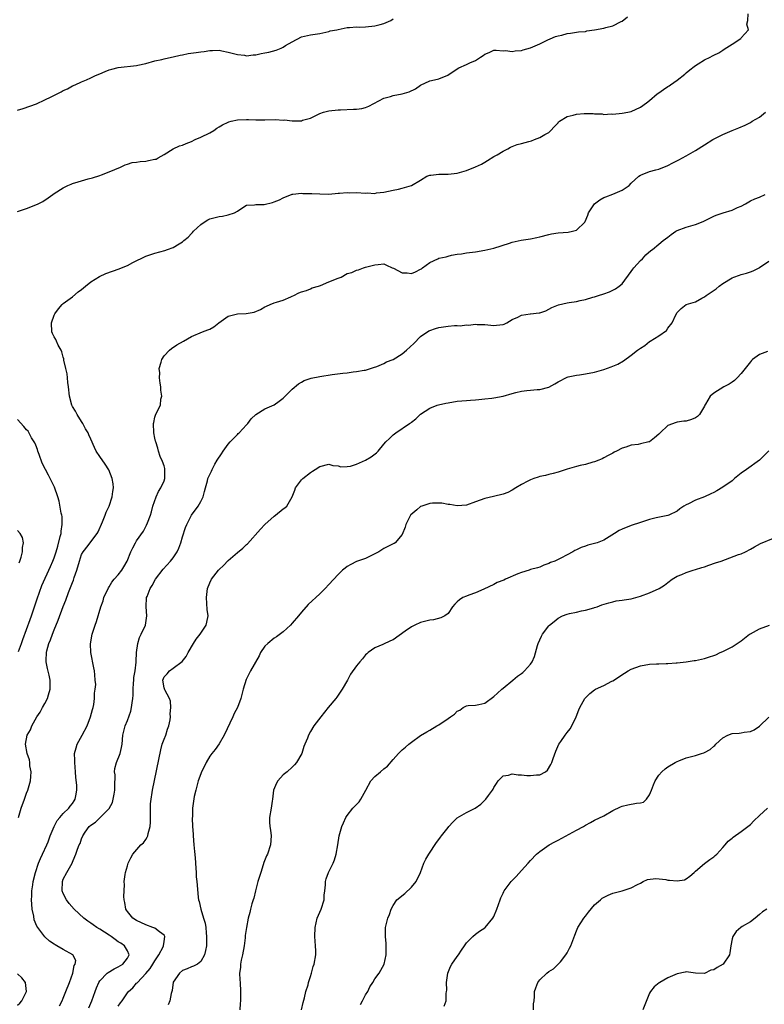
# Model space of a CAD drawing. Units: inches. Extents: x 2520000 to 2523000, y 1557000 to 1560000.
# Drawn here: x 2521391 to 2521554, y 1557354 to 1557569 of the extents above; entities that cross this region are included whole.
import ezdxf

# ---------------------------------------------------------------- set-up
doc = ezdxf.new("R2010")
doc.units = ezdxf.units.IN
doc.header["$MEASUREMENT"] = 0
doc.layers.add('LD25201557_2ft', color=104, linetype='Continuous')

msp = doc.modelspace()

# ---------------------------------------------------------------- linework, layer by layer
at = {"layer": 'LD25201557_2ft'}
for points, elevation in [([(2521391, 1557527.29), (2521393, 1557527.96), (2521395, 1557528.74), (2521395.53, 1557529), (2521396.5, 1557529.5), (2521397.73, 1557530.27), (2521398.69, 1557531), (2521399, 1557531.22), (2521401, 1557532.51), (2521401.97, 1557533), (2521402.69, 1557533.31), (2521403, 1557533.42), (2521404.24, 1557533.76), (2521405, 1557534.03), (2521406.46, 1557534.46), (2521407.35, 1557534.65), (2521409, 1557535.2), (2521409.35, 1557535.35), (2521411, 1557535.96), (2521413.51, 1557537), (2521414.53, 1557537.47), (2521415, 1557537.61), (2521416, 1557538), (2521417, 1557538.09), (2521417.75, 1557538.25), (2521419, 1557538.31), (2521419.59, 1557538.41), (2521421, 1557538.7), (2521421.24, 1557538.76), (2521421.7, 1557539), (2521423, 1557539.76), (2521424.98, 1557541.02), (2521426.39, 1557541.61), (2521427, 1557541.8), (2521427.81, 1557542.19), (2521429, 1557542.61), (2521429.79, 1557543), (2521431, 1557543.51), (2521433, 1557544.51), (2521433.85, 1557545), (2521434.53, 1557545.47), (2521435, 1557545.77), (2521435.78, 1557546.22), (2521437, 1557546.81), (2521437.14, 1557546.86), (2521437.68, 1557547), (2521439, 1557547.29), (2521441, 1557547.41), (2521441.41, 1557547.41), (2521443, 1557547.34), (2521445, 1557547.3), (2521447.36, 1557547.36), (2521449, 1557547.28), (2521449.29, 1557547.29), (2521451, 1557547.09), (2521451.11, 1557547.11), (2521453, 1557547.13), (2521453.23, 1557547.23), (2521455, 1557547.68), (2521456.44, 1557548.44), (2521457, 1557548.69), (2521457.8, 1557549), (2521459, 1557549.31), (2521461, 1557549.54), (2521461.52, 1557549.52), (2521464.38, 1557549.62), (2521465, 1557549.63), (2521466.18, 1557549.82), (2521467, 1557550.01), (2521467.71, 1557550.29), (2521471, 1557552.03), (2521472.45, 1557552.45), (2521473, 1557552.65), (2521475, 1557553.03), (2521476.54, 1557553.46), (2521477.92, 1557554.08), (2521479, 1557554.86), (2521481, 1557555.81), (2521482.02, 1557556.02), (2521483, 1557556.3), (2521484.94, 1557557.06), (2521487, 1557558.43), (2521487.36, 1557558.64), (2521489, 1557559.37), (2521489.74, 1557559.74), (2521491, 1557560.31), (2521492.07, 1557561), (2521492.66, 1557561.34), (2521493, 1557561.63), (2521493.98, 1557562.02), (2521495, 1557562.51), (2521495.48, 1557562.52), (2521497, 1557562.41), (2521497.57, 1557562.43), (2521499, 1557562.22), (2521499.63, 1557562.37), (2521501, 1557562.47), (2521501.4, 1557562.59), (2521503, 1557563.02), (2521505, 1557563.88), (2521506.78, 1557564.78), (2521507.29, 1557565), (2521508.46, 1557565.54), (2521509, 1557565.68), (2521509.82, 1557565.82), (2521511, 1557566.14), (2521511.73, 1557566.27), (2521513, 1557566.43), (2521513.48, 1557566.52), (2521515, 1557566.64), (2521515.28, 1557566.72), (2521517, 1557566.96), (2521519, 1557567.32), (2521519.46, 1557567.46), (2521521, 1557567.82), (2521522.78, 1557568.78), (2521523, 1557568.88), (2521524.2, 1557569.8)], 6628), ([(2521391, 1557549.42), (2521392.21, 1557549.79), (2521393.69, 1557550.31), (2521395.15, 1557550.84), (2521397, 1557551.68), (2521398.38, 1557552.38), (2521400.56, 1557553.44), (2521401, 1557553.72), (2521401.91, 1557554.09), (2521403, 1557554.73), (2521403.56, 1557555), (2521405, 1557555.62), (2521406.05, 1557556.05), (2521407, 1557556.47), (2521408.06, 1557557), (2521409, 1557557.36), (2521410.13, 1557557.87), (2521411, 1557558.21), (2521411.59, 1557558.41), (2521413, 1557558.74), (2521417, 1557559.17), (2521417.25, 1557559.25), (2521419, 1557559.65), (2521421, 1557560.22), (2521422.53, 1557560.53), (2521423, 1557560.65), (2521424.64, 1557561), (2521425, 1557561.06), (2521426.55, 1557561.45), (2521427, 1557561.49), (2521428.23, 1557561.77), (2521429.99, 1557562.01), (2521431, 1557562.18), (2521431.77, 1557562.23), (2521433, 1557562.45), (2521433.56, 1557562.44), (2521435, 1557562.51), (2521435.62, 1557562.38), (2521437, 1557562.13), (2521439, 1557561.56), (2521440.59, 1557561.41), (2521441, 1557561.33), (2521442.45, 1557561.55), (2521443, 1557561.54), (2521444.19, 1557561.81), (2521445, 1557561.92), (2521445.87, 1557562.13), (2521447.45, 1557562.55), (2521448.58, 1557563), (2521449, 1557563.19), (2521449.53, 1557563.53), (2521451, 1557564.38), (2521453, 1557565.45), (2521455, 1557565.87), (2521457, 1557566.15), (2521457.66, 1557566.34), (2521459, 1557566.62), (2521459.28, 1557566.72), (2521460.7, 1557567), (2521461, 1557567.08), (2521463, 1557567.46), (2521463.46, 1557567.46), (2521465, 1557567.62), (2521465.59, 1557567.59), (2521467, 1557567.65), (2521469, 1557567.81), (2521470.17, 1557568.17), (2521471, 1557568.36), (2521472.49, 1557569), (2521473, 1557569.34)], 6626), ([(2521391.25, 1557395), (2521391.77, 1557397), (2521392.5, 1557399), (2521393, 1557400.32), (2521393.29, 1557401), (2521393.84, 1557403), (2521393.95, 1557403.95), (2521393.96, 1557405), (2521393.69, 1557406.31), (2521393.67, 1557407), (2521393.62, 1557407.62), (2521393.1, 1557409), (2521392.72, 1557411), (2521393.1, 1557413), (2521393.83, 1557414.17), (2521394.16, 1557415), (2521395.25, 1557417), (2521395.97, 1557418.03), (2521396.46, 1557419), (2521397, 1557419.91), (2521397.56, 1557421), (2521397.75, 1557421.75), (2521398.17, 1557423), (2521398.12, 1557424.12), (2521398.16, 1557425), (2521397.93, 1557426.07), (2521397.54, 1557427.54), (2521397.26, 1557429), (2521397.25, 1557429.25), (2521397.3, 1557431), (2521397.39, 1557431.39), (2521397.85, 1557433), (2521398.19, 1557433.81), (2521398.62, 1557435), (2521399, 1557435.96), (2521399.91, 1557438.09), (2521401, 1557441.05), (2521401.54, 1557442.46), (2521402.14, 1557444.14), (2521403, 1557446.33), (2521403.2, 1557446.8), (2521403.39, 1557447.39), (2521403.97, 1557449), (2521404.54, 1557451), (2521405, 1557452.4), (2521405.32, 1557453), (2521406.41, 1557454.41), (2521407, 1557455.22), (2521408.38, 1557457), (2521408.6, 1557457.4), (2521409.56, 1557459.56), (2521410.12, 1557461), (2521410.34, 1557461.66), (2521410.98, 1557463), (2521411.68, 1557465), (2521411.82, 1557466.18), (2521411.95, 1557467), (2521411.86, 1557467.86), (2521411.68, 1557469), (2521410.92, 1557470.92), (2521410.16, 1557472.16), (2521409, 1557473.81), (2521408.21, 1557475), (2521407.79, 1557475.79), (2521407, 1557477.59), (2521406.54, 1557478.54), (2521406.41, 1557479), (2521405.87, 1557479.87), (2521405.3, 1557481), (2521405, 1557481.44), (2521404, 1557483), (2521403.69, 1557483.69), (2521403, 1557484.7), (2521402.83, 1557485), (2521402.33, 1557487), (2521402.15, 1557489), (2521402, 1557490), (2521401.89, 1557491), (2521401.83, 1557491.83), (2521401.54, 1557493), (2521401.14, 1557494.86), (2521401.13, 1557495.13), (2521401, 1557495.49), (2521400.69, 1557496.69), (2521400.53, 1557497), (2521399.91, 1557498.09), (2521399.49, 1557499), (2521399.35, 1557499.35), (2521399, 1557499.96), (2521398.66, 1557500.66), (2521398.47, 1557501), (2521398.39, 1557503), (2521399, 1557504.65), (2521399.15, 1557505), (2521399.92, 1557506.08), (2521400.74, 1557507), (2521401, 1557507.24), (2521403, 1557508.7), (2521404.24, 1557509.76), (2521405, 1557510.3), (2521405.82, 1557511), (2521407, 1557511.95), (2521408.87, 1557513.13), (2521410.26, 1557513.74), (2521413.21, 1557514.79), (2521413.69, 1557515), (2521415, 1557515.55), (2521416.18, 1557516.18), (2521419, 1557517.54), (2521421, 1557518.22), (2521423.19, 1557518.81), (2521423.75, 1557519), (2521425, 1557519.46), (2521426.27, 1557520.27), (2521427, 1557520.7), (2521427.35, 1557521), (2521428.27, 1557521.73), (2521429, 1557522.53), (2521429.24, 1557522.76), (2521429.45, 1557523), (2521431, 1557524.47), (2521431.74, 1557525), (2521432.53, 1557525.47), (2521433, 1557525.73), (2521435, 1557526.21), (2521435.72, 1557526.28), (2521437, 1557526.56), (2521438.4, 1557527), (2521439, 1557527.38), (2521440.18, 1557528.18), (2521441, 1557528.7), (2521442.75, 1557528.75), (2521443, 1557528.83), (2521444.84, 1557528.84), (2521446.7, 1557529.3), (2521447, 1557529.39), (2521448.17, 1557529.83), (2521449, 1557530.31), (2521451, 1557531.08), (2521451.08, 1557531.08), (2521453, 1557531.32), (2521453.27, 1557531.27), (2521455, 1557531.27), (2521455.24, 1557531.24), (2521457, 1557531.14), (2521459, 1557531.12), (2521461, 1557531.29), (2521461.29, 1557531.29), (2521463, 1557531.46), (2521463.42, 1557531.42), (2521465, 1557531.45), (2521467, 1557531.33), (2521467.35, 1557531.35), (2521469, 1557531.27), (2521469.36, 1557531.36), (2521471, 1557531.5), (2521473, 1557531.98), (2521474.16, 1557532.16), (2521475, 1557532.37), (2521477, 1557532.97), (2521479, 1557534.14), (2521480.39, 1557535), (2521481, 1557535.25), (2521481.27, 1557535.27), (2521483, 1557535.49), (2521485, 1557535.43), (2521487, 1557535.66), (2521487.97, 1557535.97), (2521489, 1557536.28), (2521490.95, 1557537.05), (2521492.33, 1557537.67), (2521493, 1557538.09), (2521493.59, 1557538.41), (2521495, 1557539.29), (2521495.68, 1557539.68), (2521497, 1557540.48), (2521498.02, 1557541), (2521498.63, 1557541.37), (2521499, 1557541.5), (2521500.08, 1557541.92), (2521501, 1557542.14), (2521502.61, 1557542.61), (2521503.24, 1557542.76), (2521503.83, 1557543), (2521505, 1557543.43), (2521506.09, 1557544.09), (2521507, 1557544.58), (2521507.44, 1557545), (2521508.17, 1557545.83), (2521509, 1557546.7), (2521509.13, 1557546.87), (2521509.29, 1557547), (2521511, 1557548.05), (2521512.34, 1557548.34), (2521513, 1557548.59), (2521514.69, 1557548.69), (2521515, 1557548.72), (2521516.68, 1557548.68), (2521517, 1557548.63), (2521518.61, 1557548.61), (2521519, 1557548.52), (2521520.6, 1557548.6), (2521521, 1557548.58), (2521523, 1557548.77), (2521524.23, 1557549), (2521525, 1557549.16), (2521527, 1557550.08), (2521528.31, 1557551), (2521529, 1557551.56), (2521530.68, 1557553), (2521531, 1557553.25), (2521532.05, 1557553.95), (2521533, 1557554.62), (2521533.24, 1557554.76), (2521533.58, 1557555), (2521535, 1557555.95), (2521536.68, 1557557.32), (2521537, 1557557.61), (2521537.79, 1557558.21), (2521538.72, 1557559), (2521539, 1557559.22), (2521539.58, 1557559.58), (2521541, 1557560.42), (2521542.19, 1557561), (2521542.74, 1557561.26), (2521543, 1557561.42), (2521544.08, 1557561.92), (2521545, 1557562.56), (2521545.27, 1557562.73), (2521547, 1557563.87), (2521548.91, 1557565.09), (2521549, 1557565.21), (2521550.55, 1557567), (2521550.24, 1557568.24), (2521550.45, 1557569), (2521550.49, 1557570.49)], 6630), ([(2521400.15, 1557353.85), (2521400.74, 1557355), (2521401, 1557355.57), (2521401.58, 1557357), (2521402.33, 1557359), (2521403.06, 1557361), (2521403.35, 1557362.65), (2521403.58, 1557363), (2521403.74, 1557363.74), (2521403.08, 1557365), (2521401, 1557366.21), (2521399.58, 1557367), (2521399.2, 1557367.2), (2521399, 1557367.35), (2521397.98, 1557367.98), (2521396.96, 1557368.96), (2521396.75, 1557369.25), (2521395.25, 1557371.25), (2521394.66, 1557372.66), (2521394.57, 1557373.43), (2521394.22, 1557375), (2521394.11, 1557376.11), (2521394.07, 1557377), (2521394.12, 1557377.88), (2521394.15, 1557379), (2521394.33, 1557380.33), (2521394.44, 1557381), (2521394.92, 1557383), (2521395.6, 1557385), (2521395.99, 1557386.01), (2521396.49, 1557387), (2521397.41, 1557389), (2521397.69, 1557389.69), (2521398.15, 1557391), (2521398.99, 1557393.01), (2521399.66, 1557394.34), (2521400.27, 1557395), (2521401, 1557395.85), (2521402.19, 1557397), (2521402.53, 1557397.47), (2521403, 1557398.08), (2521403.35, 1557398.65), (2521403.61, 1557399), (2521403.71, 1557399.71), (2521403.95, 1557401), (2521403.94, 1557402.06), (2521403.72, 1557403.72), (2521403.67, 1557405), (2521403.49, 1557407), (2521403.49, 1557407.49), (2521403.46, 1557409), (2521403.78, 1557410.22), (2521404.03, 1557411), (2521405.15, 1557413), (2521406.18, 1557415), (2521406.95, 1557417), (2521407.38, 1557418.61), (2521407.52, 1557419), (2521407.68, 1557419.67), (2521407.84, 1557421), (2521407.82, 1557422.18), (2521407.97, 1557423), (2521408.07, 1557424.07), (2521407.99, 1557425), (2521407.86, 1557426.14), (2521407.84, 1557427), (2521407.65, 1557427.65), (2521407, 1557431), (2521406.95, 1557432.95), (2521407.32, 1557435), (2521407.96, 1557437), (2521408.22, 1557437.78), (2521409.23, 1557441), (2521409.7, 1557442.3), (2521409.88, 1557443), (2521410.85, 1557445.15), (2521411, 1557445.34), (2521411.63, 1557446.37), (2521412.1, 1557447), (2521413, 1557448.01), (2521413.76, 1557449), (2521414.24, 1557449.76), (2521414.97, 1557451), (2521415.78, 1557453), (2521416.15, 1557453.85), (2521416.77, 1557455), (2521417, 1557455.37), (2521418.48, 1557457.52), (2521419.18, 1557458.82), (2521419.37, 1557459.37), (2521420.01, 1557461), (2521420.23, 1557461.77), (2521420.57, 1557463), (2521421.26, 1557465), (2521421.82, 1557466.18), (2521422.31, 1557467), (2521423, 1557468.54), (2521423.18, 1557469), (2521423.2, 1557470.8), (2521423.2, 1557471), (2521423.17, 1557471.17), (2521423, 1557471.75), (2521422.69, 1557472.69), (2521422.15, 1557473.85), (2521421.75, 1557475), (2521421.67, 1557475.67), (2521421.17, 1557477), (2521421.15, 1557477.15), (2521421, 1557477.83), (2521420.8, 1557479), (2521420.71, 1557481), (2521420.73, 1557481.27), (2521421, 1557482.43), (2521421.14, 1557482.86), (2521421.37, 1557483.37), (2521422.21, 1557485), (2521422.3, 1557486.3), (2521422.49, 1557487), (2521422.32, 1557488.32), (2521422.32, 1557489), (2521422.17, 1557489.83), (2521422.03, 1557491), (2521422.08, 1557492.08), (2521421.91, 1557493), (2521422.39, 1557494.39), (2521422.48, 1557495), (2521423, 1557495.77), (2521424.21, 1557497), (2521424.63, 1557497.37), (2521425.82, 1557498.18), (2521427.22, 1557499), (2521429, 1557500), (2521431.39, 1557501), (2521432.56, 1557501.44), (2521433, 1557501.64), (2521433.86, 1557502.14), (2521434.95, 1557503), (2521437, 1557504.45), (2521439, 1557505), (2521440.95, 1557505.05), (2521442.69, 1557505.31), (2521444.07, 1557505.93), (2521445, 1557506.49), (2521445.34, 1557506.66), (2521446.15, 1557507), (2521447, 1557507.34), (2521447.51, 1557507.51), (2521449, 1557507.93), (2521450.68, 1557508.68), (2521451, 1557508.8), (2521451.34, 1557509), (2521452.43, 1557509.57), (2521453, 1557509.77), (2521454.07, 1557510.07), (2521455, 1557510.46), (2521455.36, 1557510.64), (2521456.73, 1557511), (2521457.14, 1557511.14), (2521459, 1557511.95), (2521461, 1557512.78), (2521461.67, 1557513), (2521463, 1557513.76), (2521463.98, 1557514.02), (2521465, 1557514.53), (2521465.41, 1557514.59), (2521466.56, 1557515), (2521467, 1557515.14), (2521469, 1557515.69), (2521469.74, 1557515.74), (2521471, 1557515.87), (2521471.57, 1557515.57), (2521472.82, 1557515), (2521473.1, 1557514.9), (2521475, 1557513.93), (2521476.1, 1557513.9), (2521477, 1557513.79), (2521477.87, 1557514.13), (2521479, 1557514.71), (2521479.18, 1557514.82), (2521479.4, 1557515), (2521481, 1557516.14), (2521482.73, 1557517), (2521483, 1557517.1), (2521484.57, 1557517.43), (2521485, 1557517.59), (2521485.77, 1557517.77), (2521487, 1557517.97), (2521487.92, 1557518.08), (2521489, 1557518.27), (2521491, 1557518.53), (2521493, 1557518.85), (2521495, 1557519.32), (2521498.38, 1557520.38), (2521499, 1557520.6), (2521500.94, 1557521.06), (2521503, 1557521.35), (2521504.39, 1557521.61), (2521505, 1557521.76), (2521507, 1557522.31), (2521507.56, 1557522.44), (2521509, 1557522.65), (2521511.19, 1557522.81), (2521512.17, 1557523), (2521513, 1557523.26), (2521514.85, 1557525), (2521514.91, 1557525.09), (2521515.52, 1557526.48), (2521515.69, 1557527), (2521516.96, 1557529), (2521518.12, 1557529.88), (2521519, 1557530.36), (2521519.47, 1557530.53), (2521521, 1557531.06), (2521523, 1557531.96), (2521524.52, 1557533), (2521525, 1557533.48), (2521526.66, 1557535), (2521527, 1557535.27), (2521527.38, 1557535.38), (2521529, 1557536.07), (2521530.37, 1557536.37), (2521531, 1557536.56), (2521533, 1557537.36), (2521534.09, 1557537.91), (2521535.41, 1557538.59), (2521537, 1557539.44), (2521539, 1557540.6), (2521541, 1557541.89), (2521542.82, 1557543), (2521543.22, 1557543.22), (2521545, 1557544.14), (2521546.99, 1557544.99), (2521548.46, 1557545.54), (2521549.83, 1557546.17), (2521551, 1557546.77), (2521551.37, 1557547), (2521553, 1557547.88), (2521554.29, 1557549)], 6632), ([(2521406.58, 1557353.42), (2521407.24, 1557355), (2521407.94, 1557357), (2521408.22, 1557357.78), (2521408.78, 1557359), (2521409, 1557359.33), (2521410.59, 1557361), (2521410.81, 1557361.19), (2521412.07, 1557361.93), (2521413, 1557362.39), (2521414.01, 1557363), (2521415, 1557364.31), (2521415.4, 1557365), (2521415, 1557365.89), (2521414.34, 1557367), (2521413.54, 1557367.54), (2521413, 1557367.88), (2521412.34, 1557368.34), (2521411.46, 1557369), (2521411, 1557369.31), (2521409, 1557370.62), (2521408.33, 1557371), (2521407.55, 1557371.55), (2521407, 1557371.96), (2521406.33, 1557372.33), (2521405.47, 1557373), (2521403.35, 1557375), (2521402.25, 1557376.25), (2521401.67, 1557377), (2521401, 1557378.38), (2521400.76, 1557379), (2521400.81, 1557381), (2521401, 1557381.5), (2521401.77, 1557383), (2521402.94, 1557385.06), (2521403, 1557385.23), (2521403.55, 1557386.45), (2521403.77, 1557387), (2521404.12, 1557388.12), (2521404.48, 1557389), (2521404.67, 1557389.33), (2521405, 1557390.33), (2521405.25, 1557391), (2521405.81, 1557391.81), (2521406.67, 1557393), (2521407, 1557393.3), (2521408.02, 1557393.98), (2521409.05, 1557395), (2521411, 1557396.99), (2521411.75, 1557398.25), (2521411.92, 1557399), (2521412.08, 1557400.08), (2521412.27, 1557401), (2521412.23, 1557401.77), (2521412.31, 1557404.31), (2521412.21, 1557405), (2521412.28, 1557405.72), (2521412.62, 1557407), (2521413.4, 1557409), (2521413.7, 1557410.3), (2521413.83, 1557411), (2521414.01, 1557413), (2521414.5, 1557415), (2521415, 1557416.17), (2521415.77, 1557418.23), (2521415.92, 1557419), (2521416, 1557420), (2521416.19, 1557421), (2521416.26, 1557421.74), (2521416.24, 1557423), (2521416.32, 1557424.32), (2521416.38, 1557425), (2521416.43, 1557425.57), (2521416.68, 1557427), (2521416.92, 1557428.92), (2521416.91, 1557429.09), (2521417.01, 1557430.99), (2521417.26, 1557433), (2521417.67, 1557434.33), (2521418.02, 1557435), (2521418.93, 1557437), (2521419.27, 1557439), (2521419.09, 1557441), (2521419.18, 1557443), (2521419.28, 1557443.28), (2521419.96, 1557445), (2521420.38, 1557445.62), (2521421.16, 1557447), (2521422.79, 1557449.21), (2521424.44, 1557451), (2521425, 1557451.71), (2521425.87, 1557453), (2521426.21, 1557453.79), (2521426.66, 1557455), (2521427, 1557456.28), (2521427.68, 1557458.32), (2521428, 1557459), (2521429, 1557460.99), (2521430.44, 1557463), (2521431, 1557464.01), (2521431.51, 1557465), (2521431.86, 1557466.14), (2521432.07, 1557467), (2521432.48, 1557468.48), (2521432.59, 1557469), (2521432.69, 1557469.31), (2521433, 1557469.91), (2521433.35, 1557470.65), (2521433.5, 1557471), (2521434.11, 1557472.11), (2521434.62, 1557473), (2521435.57, 1557474.43), (2521435.92, 1557475), (2521437, 1557476.48), (2521437.44, 1557477), (2521439, 1557478.65), (2521439.18, 1557478.82), (2521439.4, 1557479), (2521441, 1557480.73), (2521441.27, 1557481), (2521441.99, 1557482.01), (2521443.01, 1557482.99), (2521445, 1557484.24), (2521447, 1557485.13), (2521448.11, 1557485.89), (2521449, 1557486.54), (2521451, 1557488.52), (2521452.32, 1557489.68), (2521453, 1557490.06), (2521453.59, 1557490.41), (2521455.09, 1557490.91), (2521457, 1557491.3), (2521459.71, 1557491.71), (2521462.02, 1557492.02), (2521463, 1557492.12), (2521464.3, 1557492.3), (2521465, 1557492.35), (2521466.65, 1557492.65), (2521467, 1557492.69), (2521468.06, 1557493), (2521468.75, 1557493.25), (2521469.44, 1557493.44), (2521471, 1557494.1), (2521471.53, 1557494.47), (2521473, 1557495), (2521475, 1557496.23), (2521475.92, 1557497), (2521477.51, 1557498.49), (2521479, 1557500.04), (2521480.78, 1557501.22), (2521481, 1557501.33), (2521482.25, 1557501.75), (2521483, 1557501.97), (2521485, 1557502.27), (2521486.41, 1557502.41), (2521487, 1557502.41), (2521487.63, 1557502.37), (2521489, 1557502.54), (2521489.49, 1557502.51), (2521491, 1557502.69), (2521491.34, 1557502.66), (2521493, 1557502.61), (2521495, 1557502.42), (2521495.54, 1557502.46), (2521497, 1557502.64), (2521497.26, 1557502.74), (2521497.85, 1557503), (2521499, 1557503.7), (2521500.25, 1557504.25), (2521501, 1557504.66), (2521502.94, 1557504.94), (2521503, 1557504.96), (2521504.85, 1557505.15), (2521505, 1557505.19), (2521506.37, 1557505.63), (2521507, 1557505.95), (2521507.68, 1557506.32), (2521509.07, 1557506.93), (2521511, 1557507.37), (2521511.41, 1557507.41), (2521513, 1557507.66), (2521513.87, 1557507.87), (2521515, 1557508.1), (2521516.61, 1557508.61), (2521517, 1557508.71), (2521517.85, 1557509), (2521519, 1557509.35), (2521520.25, 1557509.75), (2521521.57, 1557510.43), (2521522.38, 1557511), (2521523, 1557511.54), (2521525, 1557514.2), (2521525.31, 1557514.69), (2521525.56, 1557515), (2521527, 1557516.58), (2521527.43, 1557517), (2521528.17, 1557517.83), (2521529.24, 1557518.76), (2521529.61, 1557519), (2521531, 1557520.15), (2521531.99, 1557521), (2521533, 1557521.72), (2521533.73, 1557522.27), (2521534.75, 1557523), (2521535, 1557523.13), (2521537, 1557523.87), (2521539, 1557524.47), (2521540.33, 1557525), (2521540.8, 1557525.2), (2521543, 1557526.27), (2521543.51, 1557526.49), (2521545.02, 1557527.02), (2521547, 1557527.6), (2521548.18, 1557528.18), (2521549, 1557528.49), (2521549.95, 1557529), (2521551, 1557529.65), (2521551.96, 1557530.04), (2521553, 1557530.43), (2521554.19, 1557531)], 6634), ([(2521413, 1557353.81), (2521413.47, 1557354.53), (2521413.84, 1557355), (2521415, 1557356.71), (2521415.24, 1557357), (2521416.17, 1557357.83), (2521417, 1557358.8), (2521417.1, 1557358.9), (2521417.17, 1557359), (2521419, 1557360.94), (2521419.95, 1557362.05), (2521420.58, 1557363), (2521421, 1557363.68), (2521421.86, 1557365), (2521422.77, 1557366.77), (2521422.86, 1557367), (2521423, 1557367.96), (2521423.2, 1557369), (2521423, 1557369.32), (2521421.99, 1557370.01), (2521421, 1557370.8), (2521420.52, 1557371), (2521419, 1557371.53), (2521417, 1557372.49), (2521416.18, 1557373), (2521415, 1557374.48), (2521414.8, 1557374.8), (2521414.64, 1557375), (2521414.43, 1557376.43), (2521414.28, 1557377), (2521414.24, 1557377.76), (2521414.33, 1557380.33), (2521414.32, 1557381), (2521414.52, 1557382.52), (2521414.59, 1557383), (2521415, 1557384.41), (2521415.19, 1557385), (2521415.78, 1557386.22), (2521416.2, 1557387), (2521417.95, 1557389), (2521418.51, 1557389.49), (2521419, 1557390.18), (2521419.33, 1557390.67), (2521419.43, 1557391), (2521419.5, 1557391.5), (2521419.95, 1557393), (2521420.03, 1557393.97), (2521420.02, 1557395), (2521420.04, 1557396.04), (2521420.01, 1557397), (2521420.03, 1557397.97), (2521420.16, 1557399), (2521420.42, 1557400.42), (2521420.49, 1557401), (2521422.26, 1557409.74), (2521422.61, 1557411), (2521423, 1557412.09), (2521423.36, 1557413), (2521423.75, 1557414.25), (2521424.05, 1557415), (2521424.33, 1557416.33), (2521424.41, 1557417), (2521424.36, 1557417.64), (2521424.49, 1557419), (2521424.42, 1557420.42), (2521424.19, 1557421), (2521423.16, 1557422.84), (2521423.11, 1557423), (2521423.09, 1557423.09), (2521423, 1557423.31), (2521422.75, 1557425), (2521423, 1557425.7), (2521423.66, 1557426.34), (2521424.15, 1557427), (2521425, 1557427.57), (2521426.93, 1557429.07), (2521427.83, 1557430.17), (2521428.26, 1557431), (2521429.43, 1557433), (2521430.03, 1557433.97), (2521430.86, 1557435), (2521432.2, 1557437), (2521432.36, 1557437.64), (2521432.6, 1557439), (2521432.44, 1557440.44), (2521432.25, 1557443), (2521432.48, 1557445), (2521433, 1557446.25), (2521433.34, 1557447), (2521434.88, 1557449), (2521435, 1557449.13), (2521435.99, 1557450.01), (2521437, 1557451.1), (2521439, 1557452.83), (2521440.23, 1557453.77), (2521441, 1557454.59), (2521441.23, 1557454.77), (2521444.04, 1557457.96), (2521445, 1557458.96), (2521447, 1557460.79), (2521447.29, 1557461), (2521449, 1557462.39), (2521449.36, 1557462.64), (2521449.83, 1557463), (2521450.98, 1557465), (2521451.51, 1557466.48), (2521451.69, 1557467), (2521453, 1557468.69), (2521453.31, 1557469), (2521455, 1557470.33), (2521455.42, 1557470.58), (2521455.99, 1557471), (2521457, 1557471.6), (2521459, 1557472.15), (2521459.87, 1557471.87), (2521461, 1557471.78), (2521461.58, 1557471.58), (2521463, 1557471.64), (2521463.73, 1557471.73), (2521465, 1557472.13), (2521467, 1557472.98), (2521468.22, 1557473.78), (2521469.37, 1557474.63), (2521469.77, 1557475), (2521471, 1557476.54), (2521471.43, 1557477), (2521472.23, 1557477.77), (2521473, 1557478.57), (2521473.59, 1557479), (2521476.61, 1557481), (2521476.84, 1557481.16), (2521477, 1557481.33), (2521477.93, 1557482.07), (2521479, 1557483.04), (2521481, 1557484.4), (2521482.62, 1557485), (2521482.91, 1557485.09), (2521484.53, 1557485.47), (2521485, 1557485.56), (2521487, 1557485.87), (2521488.03, 1557485.97), (2521489, 1557486.03), (2521489.88, 1557486.12), (2521491, 1557486.19), (2521491.71, 1557486.29), (2521493, 1557486.4), (2521494.56, 1557486.56), (2521495, 1557486.62), (2521497, 1557487.02), (2521499, 1557487.59), (2521499.76, 1557487.76), (2521501, 1557488.07), (2521502.2, 1557488.2), (2521503, 1557488.31), (2521504.44, 1557488.44), (2521505, 1557488.48), (2521507, 1557488.96), (2521508.3, 1557489.7), (2521509, 1557490.12), (2521511, 1557491.16), (2521511.19, 1557491.19), (2521513, 1557491.6), (2521513.66, 1557491.66), (2521515, 1557491.83), (2521517, 1557492.24), (2521519, 1557492.84), (2521520.63, 1557493.37), (2521522.04, 1557493.96), (2521523.32, 1557494.68), (2521525, 1557495.93), (2521526.34, 1557497), (2521527, 1557497.49), (2521527.92, 1557498.08), (2521529, 1557498.9), (2521529.14, 1557499), (2521531, 1557500.14), (2521532.65, 1557501.35), (2521533, 1557501.86), (2521533.94, 1557503), (2521534.72, 1557504.72), (2521535, 1557505.25), (2521535.85, 1557506.15), (2521536.94, 1557507), (2521539, 1557507.6), (2521540.38, 1557508.38), (2521541, 1557508.7), (2521541.36, 1557509), (2521543.55, 1557510.45), (2521544.18, 1557511), (2521545, 1557511.58), (2521547, 1557512.85), (2521547.37, 1557513), (2521548.6, 1557513.4), (2521549, 1557513.56), (2521550.15, 1557513.85), (2521551, 1557514.13), (2521551.61, 1557514.39), (2521552.91, 1557515), (2521553, 1557515.05), (2521555, 1557516.48)], 6636), ([(2521554.74, 1557496.74), (2521553, 1557496.11), (2521551.49, 1557495), (2521551.23, 1557494.77), (2521551, 1557494.52), (2521549.88, 1557493), (2521549, 1557491.94), (2521548.13, 1557491), (2521547.56, 1557490.44), (2521547, 1557490.05), (2521546.37, 1557489.63), (2521545.19, 1557489), (2521543, 1557487.67), (2521542.22, 1557487), (2521541.22, 1557485.22), (2521541.08, 1557485), (2521541, 1557484.84), (2521539.85, 1557483), (2521539.43, 1557482.57), (2521539, 1557482.24), (2521538.13, 1557481.87), (2521537, 1557481.54), (2521536.5, 1557481.5), (2521535, 1557481.28), (2521534.77, 1557481.23), (2521533, 1557480.61), (2521531.33, 1557479), (2521531.14, 1557478.86), (2521531, 1557478.71), (2521530.09, 1557477.91), (2521528.95, 1557477.05), (2521528.81, 1557477), (2521527, 1557476.58), (2521526.47, 1557476.47), (2521525, 1557476.27), (2521523.84, 1557475.84), (2521523, 1557475.63), (2521521.76, 1557475), (2521521.27, 1557474.73), (2521521, 1557474.54), (2521519.96, 1557474.04), (2521519, 1557473.5), (2521518.66, 1557473.34), (2521517.88, 1557473), (2521517, 1557472.67), (2521516.58, 1557472.58), (2521515, 1557472.09), (2521513.86, 1557471.86), (2521513, 1557471.65), (2521511, 1557471.07), (2521509, 1557470.41), (2521507.92, 1557470.08), (2521507, 1557469.88), (2521506.3, 1557469.7), (2521505, 1557469.42), (2521504.67, 1557469.33), (2521503.71, 1557469), (2521503, 1557468.74), (2521502.41, 1557468.41), (2521501, 1557467.69), (2521499.82, 1557467), (2521499, 1557466.43), (2521498.01, 1557465.99), (2521497, 1557465.58), (2521494.9, 1557465.1), (2521493, 1557464.65), (2521491, 1557463.91), (2521489, 1557463.22), (2521487, 1557463.05), (2521485.35, 1557463.35), (2521485, 1557463.36), (2521483.65, 1557463.65), (2521483, 1557463.66), (2521481.62, 1557463.62), (2521481, 1557463.54), (2521479.24, 1557463), (2521479, 1557462.9), (2521478.2, 1557462.2), (2521476.9, 1557461.1), (2521476.82, 1557461), (2521475.78, 1557459), (2521475.63, 1557458.37), (2521475, 1557456.78), (2521473.47, 1557455), (2521473.2, 1557454.8), (2521473, 1557454.72), (2521471.86, 1557454.14), (2521471, 1557453.73), (2521469.86, 1557453), (2521469, 1557452.53), (2521468.15, 1557452.15), (2521467, 1557451.57), (2521465, 1557450.87), (2521463.75, 1557450.25), (2521463, 1557449.82), (2521462.53, 1557449.47), (2521461.98, 1557449), (2521461, 1557448.07), (2521459, 1557445.9), (2521458.14, 1557445), (2521457, 1557443.84), (2521454.48, 1557441.52), (2521453, 1557439.82), (2521452.33, 1557439), (2521451, 1557437.44), (2521450.57, 1557437), (2521449, 1557435.57), (2521447.56, 1557434.44), (2521447, 1557434.13), (2521445.64, 1557433), (2521445, 1557432.41), (2521444.06, 1557431), (2521443.73, 1557430.27), (2521441.88, 1557427), (2521441.57, 1557426.43), (2521441, 1557425.27), (2521440.9, 1557425.1), (2521440.25, 1557423), (2521439.77, 1557421), (2521439.04, 1557419), (2521438.31, 1557417.69), (2521438, 1557417), (2521436.09, 1557413), (2521435, 1557411.1), (2521434.12, 1557409.88), (2521433.44, 1557409), (2521433, 1557408.36), (2521432.21, 1557407), (2521431.8, 1557406.2), (2521431.2, 1557405), (2521431, 1557404.52), (2521430.44, 1557403), (2521430.17, 1557401.83), (2521429.9, 1557401), (2521429.56, 1557399.56), (2521429.24, 1557397), (2521429.19, 1557395.19), (2521429.17, 1557394.83), (2521429.24, 1557393), (2521429.36, 1557391.36), (2521429.37, 1557391), (2521429.52, 1557389), (2521429.61, 1557387.61), (2521429.79, 1557386.21), (2521429.91, 1557383.91), (2521430, 1557383), (2521430.04, 1557382.05), (2521430.15, 1557381), (2521430.19, 1557380.19), (2521430.46, 1557377.54), (2521430.55, 1557377), (2521430.68, 1557376.68), (2521431.01, 1557374.99), (2521431.61, 1557373), (2521431.95, 1557371.95), (2521432.09, 1557371), (2521432.17, 1557369.83), (2521432.28, 1557369), (2521432.24, 1557368.24), (2521432.23, 1557367), (2521432.07, 1557365.93), (2521431.8, 1557365), (2521431, 1557363.58), (2521430.28, 1557363), (2521429.46, 1557362.54), (2521429, 1557362.36), (2521428.05, 1557361.95), (2521427, 1557361.57), (2521426.36, 1557361), (2521425, 1557359.01), (2521424.74, 1557357.26), (2521424.57, 1557356.57), (2521424.27, 1557355), (2521423.9, 1557354.1)], 6638), ([(2521391.21, 1557431.21), (2521391.89, 1557433), (2521392.17, 1557433.83), (2521393.79, 1557438.21), (2521394.07, 1557439), (2521394.74, 1557441), (2521395.28, 1557442.72), (2521396.34, 1557445.66), (2521398.21, 1557449.79), (2521398.73, 1557451), (2521399, 1557451.69), (2521399.43, 1557453), (2521399.79, 1557454.21), (2521400.35, 1557456.35), (2521400.5, 1557457), (2521400.51, 1557457.49), (2521400.78, 1557459), (2521400.72, 1557460.72), (2521400.66, 1557461), (2521400.52, 1557461.48), (2521400.1, 1557464.09), (2521399.81, 1557465), (2521399.09, 1557467.09), (2521398.42, 1557468.42), (2521398.17, 1557469), (2521397.74, 1557469.74), (2521397.12, 1557471), (2521396.39, 1557472.39), (2521395.72, 1557474.28), (2521395.44, 1557475), (2521395.35, 1557475.35), (2521395, 1557476.26), (2521394.78, 1557476.78), (2521394.67, 1557477), (2521394.09, 1557477.91), (2521393.32, 1557479.32), (2521393, 1557479.63), (2521392.38, 1557480.38), (2521391, 1557481.86)], 6628), ([(2521555, 1557475.04), (2521554, 1557474), (2521553, 1557473.03), (2521550.15, 1557471), (2521549, 1557470.16), (2521547.53, 1557469), (2521547, 1557468.53), (2521545, 1557467.11), (2521543.68, 1557466.32), (2521543, 1557465.97), (2521542.37, 1557465.63), (2521541.01, 1557465), (2521539, 1557464.25), (2521537.51, 1557463.51), (2521537, 1557463.29), (2521536.48, 1557463), (2521535.58, 1557462.42), (2521535, 1557461.91), (2521533.16, 1557461), (2521533, 1557460.94), (2521530.4, 1557460.4), (2521529, 1557460.06), (2521527, 1557459.42), (2521525, 1557458.72), (2521523, 1557457.98), (2521522.34, 1557457.66), (2521521.34, 1557457), (2521519, 1557455.58), (2521517.58, 1557455), (2521517, 1557454.81), (2521515.53, 1557454.47), (2521515, 1557454.27), (2521514.02, 1557453.98), (2521513, 1557453.41), (2521512.7, 1557453.3), (2521512.2, 1557453), (2521511, 1557452.34), (2521509.59, 1557451.59), (2521508.27, 1557451), (2521507.36, 1557450.64), (2521507, 1557450.43), (2521505.93, 1557450.07), (2521505, 1557449.67), (2521504.49, 1557449.51), (2521503, 1557449.12), (2521502.68, 1557449), (2521501, 1557448.49), (2521500.21, 1557448.21), (2521497.52, 1557447), (2521497.15, 1557446.85), (2521495.7, 1557446.3), (2521495, 1557445.9), (2521492.83, 1557444.83), (2521491, 1557444.07), (2521489.52, 1557443.52), (2521489, 1557443.35), (2521488.25, 1557443), (2521487.46, 1557442.54), (2521487, 1557442.08), (2521486.44, 1557441.56), (2521485.99, 1557441), (2521485, 1557439.54), (2521484.3, 1557439), (2521483.44, 1557438.56), (2521481.81, 1557438.19), (2521481, 1557438.08), (2521479, 1557437.58), (2521477.77, 1557437), (2521477, 1557436.6), (2521475.65, 1557435.65), (2521473, 1557433.82), (2521472.46, 1557433.54), (2521470.76, 1557432.76), (2521469, 1557432.01), (2521467.55, 1557431), (2521467.25, 1557430.75), (2521467, 1557430.5), (2521466.33, 1557429.67), (2521465.7, 1557429), (2521465, 1557428.09), (2521463.73, 1557426.27), (2521463.05, 1557425), (2521461.87, 1557423), (2521460.7, 1557421.3), (2521460.48, 1557421), (2521458.85, 1557419), (2521458.01, 1557417.99), (2521457.19, 1557417), (2521455.73, 1557415), (2521455, 1557413.76), (2521454.53, 1557413), (2521454.32, 1557412.32), (2521453.73, 1557411), (2521453.48, 1557410.52), (2521453.07, 1557409), (2521451.93, 1557407), (2521451.5, 1557406.5), (2521451, 1557406.02), (2521449.88, 1557405), (2521449, 1557404.28), (2521447.82, 1557403), (2521447.53, 1557402.47), (2521446.92, 1557401), (2521446.67, 1557399), (2521446.58, 1557398.58), (2521446.37, 1557397), (2521446.04, 1557395), (2521446.03, 1557393.97), (2521446.12, 1557393), (2521446.26, 1557392.26), (2521446.41, 1557391), (2521446.26, 1557389), (2521445.55, 1557387), (2521445.38, 1557386.62), (2521444.81, 1557385.19), (2521444.65, 1557384.65), (2521444.09, 1557383), (2521443.5, 1557381), (2521442.97, 1557379), (2521442.58, 1557377.42), (2521442.42, 1557377), (2521442.15, 1557376.15), (2521441.85, 1557375), (2521441.71, 1557374.29), (2521441.39, 1557373), (2521441, 1557371), (2521440.73, 1557369.27), (2521440.69, 1557368.69), (2521440.46, 1557367), (2521440.11, 1557365), (2521439.82, 1557363.82), (2521439.7, 1557363), (2521439.72, 1557362.28), (2521439.5, 1557361), (2521439.53, 1557359.53), (2521439.61, 1557359), (2521439.7, 1557357), (2521439.71, 1557355.71), (2521439.67, 1557355), (2521439.59, 1557354.41), (2521439.54, 1557353)], 6640), ([(2521391.39, 1557450.61), (2521391.54, 1557451), (2521391.83, 1557451.83), (2521392.12, 1557453), (2521392.07, 1557453.93), (2521392.3, 1557455), (2521392.11, 1557456.11), (2521391.59, 1557457), (2521391, 1557457.64)], 6626), ([(2521452.97, 1557352.97), (2521453.37, 1557354.63), (2521453.66, 1557355.66), (2521453.97, 1557357), (2521454.43, 1557358.43), (2521454.56, 1557359), (2521455, 1557360.31), (2521455.21, 1557361), (2521455.55, 1557362.45), (2521455.8, 1557363), (2521456.12, 1557365), (2521456.14, 1557365.86), (2521456.08, 1557367), (2521455.98, 1557367.98), (2521455.94, 1557369), (2521455.97, 1557371), (2521456.43, 1557373), (2521457.31, 1557375), (2521457.96, 1557377), (2521457.97, 1557378.03), (2521458.11, 1557379), (2521458.27, 1557380.27), (2521458.22, 1557381), (2521458.39, 1557381.61), (2521458.92, 1557383), (2521459.91, 1557385), (2521460.22, 1557385.78), (2521460.59, 1557387), (2521460.94, 1557389), (2521461.24, 1557391), (2521461.79, 1557393), (2521462.16, 1557393.84), (2521462.71, 1557395), (2521463, 1557395.44), (2521464.21, 1557397), (2521465, 1557397.86), (2521465.57, 1557398.43), (2521465.95, 1557399), (2521467.02, 1557401), (2521468.15, 1557403), (2521469, 1557403.96), (2521470.26, 1557405), (2521471, 1557405.64), (2521471.79, 1557406.21), (2521473, 1557407.67), (2521474.18, 1557409), (2521475, 1557409.77), (2521475.68, 1557410.32), (2521476.46, 1557411), (2521477, 1557411.44), (2521479, 1557412.89), (2521480.33, 1557413.67), (2521481, 1557414.04), (2521482.56, 1557415), (2521483, 1557415.25), (2521485, 1557416.6), (2521485.56, 1557417), (2521486.43, 1557417.57), (2521487, 1557418.2), (2521487.54, 1557418.46), (2521488.28, 1557419), (2521489, 1557419.4), (2521489.42, 1557419.42), (2521491, 1557419.56), (2521491.7, 1557419.7), (2521493, 1557419.99), (2521495, 1557421.38), (2521495.82, 1557422.18), (2521496.74, 1557423), (2521497, 1557423.21), (2521499.1, 1557425), (2521500.16, 1557425.84), (2521501, 1557426.47), (2521501.31, 1557426.69), (2521501.69, 1557427), (2521503, 1557428.46), (2521503.38, 1557429), (2521503.88, 1557430.12), (2521504.53, 1557432.53), (2521504.68, 1557433), (2521505, 1557433.76), (2521505.43, 1557434.57), (2521505.61, 1557435), (2521507, 1557436.85), (2521507.14, 1557437), (2521508.19, 1557437.81), (2521509, 1557438.53), (2521509.95, 1557439), (2521511, 1557439.4), (2521511.53, 1557439.53), (2521513, 1557439.84), (2521514.13, 1557440.13), (2521515, 1557440.29), (2521516.79, 1557440.79), (2521517, 1557440.83), (2521517.58, 1557441), (2521518.6, 1557441.4), (2521520.1, 1557441.9), (2521521, 1557442.07), (2521521.73, 1557442.27), (2521523, 1557442.42), (2521523.47, 1557442.53), (2521525, 1557442.76), (2521527, 1557443.29), (2521529, 1557444.07), (2521531.06, 1557445), (2521532.25, 1557445.75), (2521533, 1557446.33), (2521533.95, 1557447), (2521535, 1557447.69), (2521536.06, 1557448.06), (2521537, 1557448.5), (2521538.54, 1557449), (2521539, 1557449.12), (2521540.42, 1557449.58), (2521541, 1557449.76), (2521541.91, 1557450.09), (2521543.41, 1557450.59), (2521544.58, 1557451), (2521548.39, 1557452.39), (2521549, 1557452.58), (2521549.9, 1557453), (2521551, 1557453.55), (2521551.91, 1557454.09), (2521553.21, 1557454.79), (2521556.02, 1557456.02)], 6642), ([(2521465.85, 1557354.15), (2521466.33, 1557355), (2521467, 1557356.26), (2521467.45, 1557357), (2521467.95, 1557358.05), (2521468.58, 1557359), (2521469, 1557359.74), (2521469.94, 1557361), (2521470.35, 1557361.65), (2521471.02, 1557363), (2521471.48, 1557365), (2521471.5, 1557367), (2521471.48, 1557367.48), (2521471.33, 1557369), (2521471.31, 1557370.69), (2521471.32, 1557371), (2521471.85, 1557373), (2521472.19, 1557373.81), (2521472.61, 1557375), (2521473, 1557375.75), (2521473.81, 1557377), (2521475.57, 1557378.43), (2521477, 1557379.77), (2521478.03, 1557381), (2521478.97, 1557383), (2521479.68, 1557385), (2521480.11, 1557385.89), (2521480.77, 1557387), (2521482.49, 1557389.51), (2521483, 1557390.19), (2521483.33, 1557390.67), (2521483.58, 1557391), (2521485, 1557392.81), (2521485.18, 1557393), (2521486.01, 1557393.99), (2521487, 1557394.91), (2521489, 1557396.11), (2521490.93, 1557397.07), (2521492.12, 1557397.88), (2521493.22, 1557399), (2521493.8, 1557399.8), (2521494.71, 1557401), (2521494.82, 1557401.18), (2521495, 1557401.56), (2521495.55, 1557402.45), (2521495.93, 1557403), (2521497, 1557404.07), (2521498.22, 1557404.22), (2521499, 1557404.52), (2521500.29, 1557404.29), (2521501, 1557404.34), (2521502.19, 1557404.19), (2521503, 1557404.14), (2521504.33, 1557404.33), (2521505, 1557404.34), (2521506.26, 1557405), (2521506.68, 1557405.32), (2521507.45, 1557406.55), (2521507.62, 1557407), (2521507.91, 1557407.91), (2521508.5, 1557409.5), (2521509.16, 1557411), (2521509.58, 1557411.58), (2521510.55, 1557413), (2521511, 1557413.53), (2521511.64, 1557414.36), (2521512.02, 1557415), (2521512.93, 1557417), (2521513.51, 1557418.49), (2521513.73, 1557419), (2521514.87, 1557421), (2521515, 1557421.16), (2521515.96, 1557422.04), (2521517, 1557422.9), (2521517.17, 1557423), (2521519, 1557423.85), (2521520.76, 1557424.76), (2521521, 1557424.87), (2521523.52, 1557426.48), (2521524.28, 1557427), (2521525, 1557427.4), (2521527, 1557428.14), (2521529, 1557428.46), (2521530.53, 1557428.53), (2521531, 1557428.53), (2521532.63, 1557428.63), (2521533, 1557428.6), (2521534.8, 1557428.8), (2521535, 1557428.79), (2521537, 1557428.99), (2521538.75, 1557429.25), (2521539, 1557429.27), (2521541, 1557429.72), (2521542.1, 1557430.1), (2521543, 1557430.37), (2521543.46, 1557430.54), (2521544.41, 1557431), (2521545, 1557431.26), (2521547, 1557432.25), (2521548.09, 1557433), (2521549, 1557433.6), (2521550.81, 1557435), (2521551, 1557435.13), (2521553, 1557436.16), (2521555.2, 1557437)], 6644), ([(2521484.16, 1557353.84), (2521484.59, 1557355), (2521484.6, 1557356.6), (2521484.68, 1557357), (2521484.71, 1557357.29), (2521484.64, 1557359), (2521484.92, 1557361), (2521485.54, 1557362.46), (2521485.84, 1557363), (2521487, 1557364.68), (2521487.26, 1557365), (2521487.95, 1557366.05), (2521488.61, 1557367), (2521489, 1557367.64), (2521490.37, 1557369), (2521491, 1557369.53), (2521491.83, 1557370.17), (2521493, 1557370.92), (2521493.09, 1557371), (2521494.8, 1557373), (2521495, 1557373.37), (2521495.67, 1557375), (2521496.34, 1557377), (2521496.52, 1557377.48), (2521497, 1557378.47), (2521497.16, 1557378.84), (2521497.25, 1557379), (2521498.77, 1557381), (2521499.86, 1557382.14), (2521501, 1557383.42), (2521502.46, 1557385), (2521503, 1557385.64), (2521504.3, 1557387), (2521505, 1557387.6), (2521507.07, 1557389), (2521508.32, 1557389.68), (2521509, 1557390.02), (2521513, 1557392.23), (2521514.53, 1557393), (2521515, 1557393.31), (2521516.1, 1557393.9), (2521517, 1557394.38), (2521519, 1557395.38), (2521521, 1557396.54), (2521522.64, 1557397.36), (2521523, 1557397.5), (2521524.25, 1557397.75), (2521526.15, 1557398.15), (2521527, 1557398.2), (2521527.63, 1557398.37), (2521528.34, 1557399), (2521529, 1557399.92), (2521529.43, 1557401), (2521529.85, 1557402.15), (2521530.22, 1557403), (2521531, 1557404.25), (2521531.66, 1557405), (2521532.38, 1557405.63), (2521533, 1557406.07), (2521534.55, 1557407), (2521535, 1557407.23), (2521535.39, 1557407.39), (2521537, 1557408), (2521539, 1557408.57), (2521540.33, 1557409), (2521540.85, 1557409.15), (2521541, 1557409.21), (2521542.19, 1557409.81), (2521543, 1557410.54), (2521543.25, 1557410.75), (2521543.45, 1557411), (2521545, 1557412.41), (2521546.07, 1557413), (2521547, 1557413.34), (2521548.58, 1557413.42), (2521549, 1557413.48), (2521549.61, 1557413.61), (2521551, 1557413.76), (2521551.85, 1557414.15), (2521553, 1557414.91), (2521555, 1557416.94)], 6646), ([(2521503.66, 1557353), (2521503.66, 1557354.34), (2521503.77, 1557355), (2521503.89, 1557355.89), (2521503.89, 1557357), (2521504.16, 1557357.84), (2521504.57, 1557359), (2521505, 1557359.52), (2521506.56, 1557361), (2521507, 1557361.35), (2521508.01, 1557361.99), (2521509.06, 1557362.94), (2521509.52, 1557363.52), (2521510.74, 1557365), (2521511, 1557365.43), (2521511.53, 1557366.47), (2521511.83, 1557367), (2521512.66, 1557369.34), (2521513, 1557370.23), (2521513.33, 1557371), (2521514.64, 1557373), (2521515, 1557373.49), (2521515.69, 1557374.31), (2521517, 1557375.93), (2521518.26, 1557377), (2521518.65, 1557377.35), (2521519.94, 1557378.06), (2521521, 1557378.45), (2521523.02, 1557379), (2521525, 1557379.62), (2521526.35, 1557380.35), (2521527, 1557380.67), (2521527.58, 1557381), (2521528.56, 1557381.44), (2521530.32, 1557381.68), (2521532.57, 1557381.43), (2521533, 1557381.35), (2521533.35, 1557381.35), (2521535, 1557381.14), (2521536.59, 1557381.41), (2521537, 1557381.61), (2521537.81, 1557382.19), (2521538.75, 1557383), (2521539, 1557383.25), (2521541, 1557384.94), (2521542.16, 1557385.84), (2521543, 1557386.44), (2521543.29, 1557386.71), (2521543.64, 1557387), (2521545, 1557388.43), (2521545.5, 1557389), (2521546.17, 1557389.83), (2521547, 1557390.49), (2521547.26, 1557390.74), (2521549, 1557391.91), (2521550.46, 1557393), (2521551, 1557393.45), (2521551.75, 1557394.25), (2521553, 1557395.46), (2521554.76, 1557397)], 6648), ([(2521554.58, 1557375), (2521553.63, 1557374.37), (2521553, 1557373.8), (2521552.02, 1557373), (2521551, 1557372.24), (2521549.2, 1557371.2), (2521548.9, 1557371), (2521547.91, 1557370.09), (2521547.13, 1557369), (2521547, 1557368.54), (2521546.71, 1557367), (2521546.52, 1557365.48), (2521546.41, 1557365), (2521545.02, 1557362.98), (2521543.73, 1557362.27), (2521543, 1557361.76), (2521542.33, 1557361.67), (2521541, 1557360.96), (2521538.98, 1557360.99), (2521537, 1557361.3), (2521536.79, 1557361.21), (2521535, 1557360.87), (2521533, 1557359.97), (2521531.22, 1557359), (2521531.09, 1557358.91), (2521530, 1557358), (2521529.2, 1557357), (2521529, 1557356.63), (2521527.5, 1557353)], 6650), ([(2521391, 1557354), (2521391.51, 1557354.49), (2521391.98, 1557355), (2521392.99, 1557357), (2521392.74, 1557359), (2521391.98, 1557359.98), (2521391, 1557360.9)], 6630)]:
    msp.add_lwpolyline(points, dxfattribs=dict(at, elevation=elevation))

doc.saveas('drawing.dxf')
